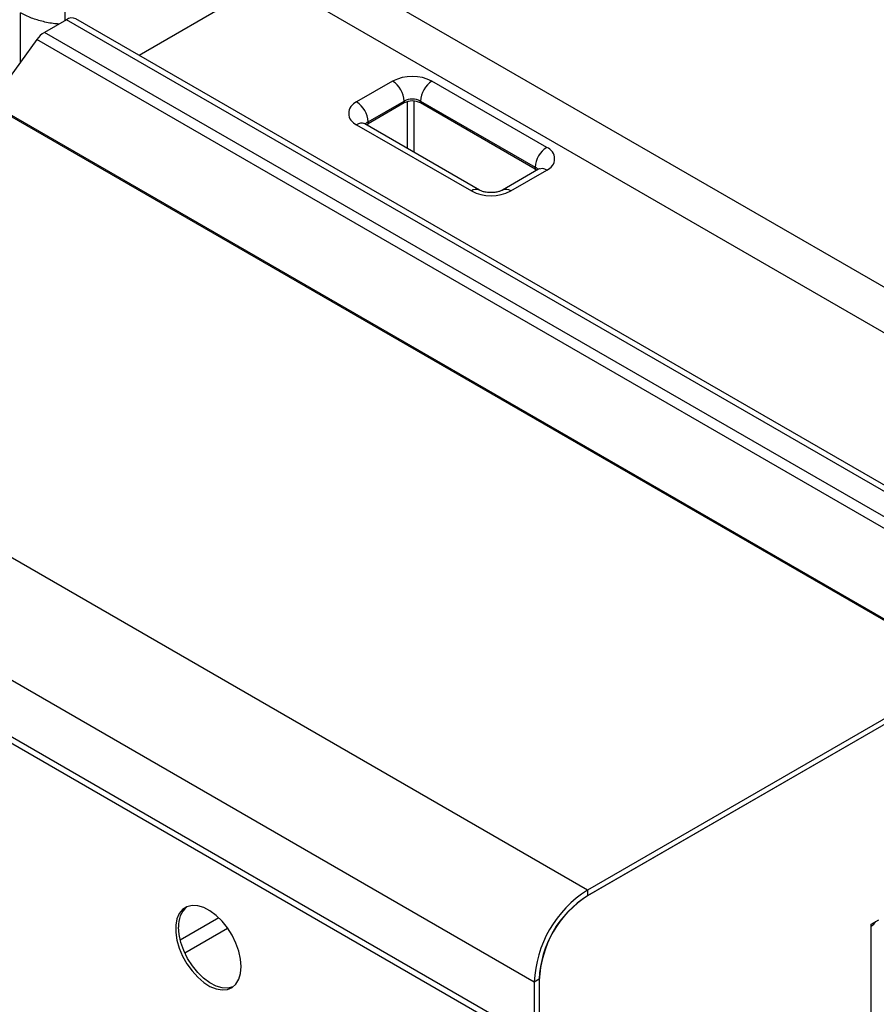
# Model space of a CAD drawing. Units: millimetres. Extents: x 5 to 415, y 5 to 292.
# Drawn here: x 331 to 349, y 200 to 221 of the extents above; entities that cross this region are included whole.
import ezdxf

# ---------------------------------------------------------------- set-up
doc = ezdxf.new("R2010")
doc.units = ezdxf.units.MM

msp = doc.modelspace()

# ---------------------------------------------------------------- linework, layer by layer
at = {"color": 7, "linetype": 'Continuous', "lineweight": 25}
for p, q in [((342.9087, 202.5558), (279.2691, 239.2942)), ((341.7632, 200.5717), (278.1236, 237.3101)), ((341.7632, 199.347), (278.1236, 236.0853)), ((278.2064, 235.9022), (341.8461, 199.1638)), ((336.0922, 223.1946), (355.1484, 212.1937)), ((336.0922, 222.2148), (333.2397, 220.5681)), ((336.0922, 222.2148), (354.2998, 211.7038)), ((331.6374, 221.5619), (331.6374, 221.317)), ((331.6728, 221.3374), (331.1982, 221.0635)), ((352.4617, 209.3362), (331.6728, 221.3374)), ((352.6385, 209.3694), (331.8728, 221.3572)), ((351.9871, 209.0623), (331.1982, 221.0635)), ((331.036, 220.9107), (330.3286, 219.9305)), ((351.8249, 208.9095), (331.036, 220.9107)), ((338.7085, 220.0105), (337.9307, 219.5615)), ((342.0319, 218.5818), (339.557, 220.0105)), ((338.1782, 219.1328), (338.956, 219.5818)), ((338.956, 219.541), (338.1782, 219.092)), ((338.956, 219.5818), (338.956, 219.541)), ((339.3095, 219.5818), (341.7844, 218.1531)), ((339.3095, 219.541), (339.3095, 219.5818)), ((341.7844, 218.1123), (339.3095, 219.541)), ((350.4744, 207.732), (330.3926, 219.325)), ((350.5352, 207.6668), (330.4534, 219.2598)), ((337.9307, 219.0716), (340.4055, 217.6429)), ((340.5805, 217.6602), (338.1057, 219.089)), ((338.1782, 219.092), (338.1782, 219.1328)), ((341.8569, 218.1093), (341.0791, 217.6602)), ((341.2541, 217.6429), (342.0319, 218.0919)), ((341.7844, 218.1531), (341.7844, 218.1123)), ((352.087, 207.8543), (342.9087, 202.5558)), ((352.087, 207.7318), (342.9087, 202.4333)), ((352.0516, 207.7114), (342.9299, 202.4456)), ((342.9087, 202.5558), (342.9087, 202.4333)), ((349.0323, 201.8203), (349.1913, 201.9122)), ((349.0323, 201.7795), (349.0323, 201.8203)), ((349.0323, 192.0627), (349.0323, 201.7795)), ((341.8693, 200.6329), (341.7632, 200.5717)), ((341.7632, 200.5717), (341.7632, 199.347)), ((341.8693, 200.6329), (341.8693, 199.4082)), ((341.8693, 200.6084), (341.8693, 199.3925))]:
    msp.add_line(p, q, dxfattribs=at)
at = {"color": 8, "linetype": 'Continuous', "lineweight": 25}
for p, q in [((330.6843, 220.4234), (330.6843, 221.4857)), ((339.0267, 218.5573), (339.0267, 219.5696)), ((339.1681, 219.5818), (339.1681, 218.4756)), ((334.9606, 201.9568), (334.1282, 201.4762)), ((334.2241, 201.205), (335.1475, 201.7381))]:
    msp.add_line(p, q, dxfattribs=at)
at = {"color": 7, "linetype": 'Continuous', "lineweight": 25, "flags": 128}
for points in [[(338.1436, 219.067), (338.1471, 219.0701), (338.1782, 219.092)], [(341.7844, 218.1123), (341.8155, 218.0904), (341.819, 218.0874)], [(335.4417, 200.9054), (335.4289, 201.0673), (335.391, 201.2381), (335.3294, 201.4116), (335.2463, 201.5816), (335.1447, 201.7419), (335.0283, 201.8868), (334.9013, 202.0109), (334.7682, 202.1098), (334.6339, 202.1799), (334.5033, 202.2187), (334.381, 202.2248), (334.2715, 202.198), (334.1787, 202.1392), (334.1061, 202.0506), (334.0561, 201.9353), (334.0306, 201.7976), (334.0306, 201.6423), (334.0561, 201.4752), (334.1061, 201.3023), (334.1787, 201.1297), (334.2715, 200.9638), (334.381, 200.8105), (334.5033, 200.6755), (334.6339, 200.5635), (334.7682, 200.4786), (334.9013, 200.4238), (335.0283, 200.4013), (335.1447, 200.4117), (335.2463, 200.4547), (335.3294, 200.5287), (335.391, 200.6312), (335.4289, 200.7582), (335.4417, 200.9054)], [(335.2653, 200.4677), (335.2612, 200.4659), (335.1517, 200.4391), (335.0295, 200.4452), (334.8988, 200.484), (334.7645, 200.5541), (334.6315, 200.653), (334.5044, 200.7772), (334.388, 200.922), (334.2864, 201.0823), (334.2033, 201.2523), (334.1417, 201.4258), (334.1039, 201.5966), (334.0911, 201.7585)]]:
    msp.add_lwpolyline(points, dxfattribs=at)
at = {"color": 7, "linetype": 'Continuous', "lineweight": 25}
for centre, radius, start, end in [((331.7899, 221.1739), 0.2012, 65.69319, 125.61693), ((331.4801, 220.6014), 0.5412, 121.3926, 145.14946), ((339.1328, 219.1917), 0.9222, 62.60961, 117.39039), ((338.4186, 219.5574), 0.5379, 2.60607, 57.39408), ((339.8469, 219.5574), 0.5379, 122.60573, 177.39413), ((338.0236, 219.3165), 0.262, 110.78332, 249.21665), ((337.6408, 219.1084), 0.5379, 2.60607, 57.39408), ((339.1328, 219.2407), 0.3843, 62.60936, 117.39064), ((339.1328, 219.1998), 0.3843, 62.60936, 117.39064), ((342.3217, 218.1287), 0.5379, 122.60573, 177.39413), ((341.9389, 218.3369), 0.262, 290.78331, 69.21669), ((340.8298, 218.4617), 0.9222, 242.60963, 297.39038), ((344.2325, 200.4688), 2.4715, 122.38701, 177.61299), ((344.1557, 200.5131), 2.2884, 122.38693, 177.61304), ((344.1099, 200.5395), 2.2426, 122.38696, 177.61301), ((334.6101, 201.8038), 0.5209, 131.12523, 184.98931), ((348.9301, 201.9773), 0.2226, 297.29983, 332.85035)]:
    msp.add_arc(centre, radius, start, end, dxfattribs=at)
at = {"color": 8, "linetype": 'Continuous', "lineweight": 25}
for centre, radius, start, end in [((338.0332, 218.9285), 0.176, 65.69425, 125.61745), ((338.2521, 218.9927), 0.1584, 117.83467, 146.34256), ((341.7104, 218.013), 0.1584, 33.65905, 62.16321), ((341.9294, 217.9488), 0.176, 54.38224, 114.30622), ((340.5081, 217.4998), 0.1761, 65.71613, 125.61576), ((341.1516, 217.4998), 0.176, 54.3823, 114.2905)]:
    msp.add_arc(centre, radius, start, end, dxfattribs=at)
msp.add_open_spline([(331.5098, 221.2433), (331.4917, 221.2442), (331.3762, 221.2497), (331.1737, 221.2921), (330.9083, 221.3693), (330.7603, 221.4462), (330.6843, 221.4857)], degree=3, knots=[0, 0, 0, 0, 0.0577963, 0.3696304, 0.6763632, 1, 1, 1, 1], dxfattribs=at)
at = {"color": 7, "linetype": 'Continuous', "lineweight": 25}
for points, knots in [([(338.1057, 219.089), (338.0998, 219.0927), (338.0852, 219.1021), (338.0848, 219.1029), (338.0846, 219.1035)], [0, 0, 0, 0, 0.4014959, 1, 1, 1, 1]), ([(341.8772, 218.1229), (341.8778, 218.1232), (341.8788, 218.1238), (341.8645, 218.1143), (341.8569, 218.1093)], [0, 0, 0, 0, 0.4738788, 1, 1, 1, 1]), ([(341.0791, 217.6602), (341.0718, 217.6563), (341.0513, 217.6452), (340.9967, 217.6253), (340.9149, 217.6089), (340.821, 217.6035), (340.7264, 217.6113), (340.6464, 217.6302), (340.6008, 217.649), (340.5846, 217.658), (340.5805, 217.6602)], [0, 0, 0, 0, 0.0760763, 0.2153311, 0.3609711, 0.5130414, 0.6680675, 0.8213359, 0.9557908, 1, 1, 1, 1])]:
    msp.add_open_spline(points, degree=3, knots=knots, dxfattribs=at)

doc.saveas('drawing.dxf')
